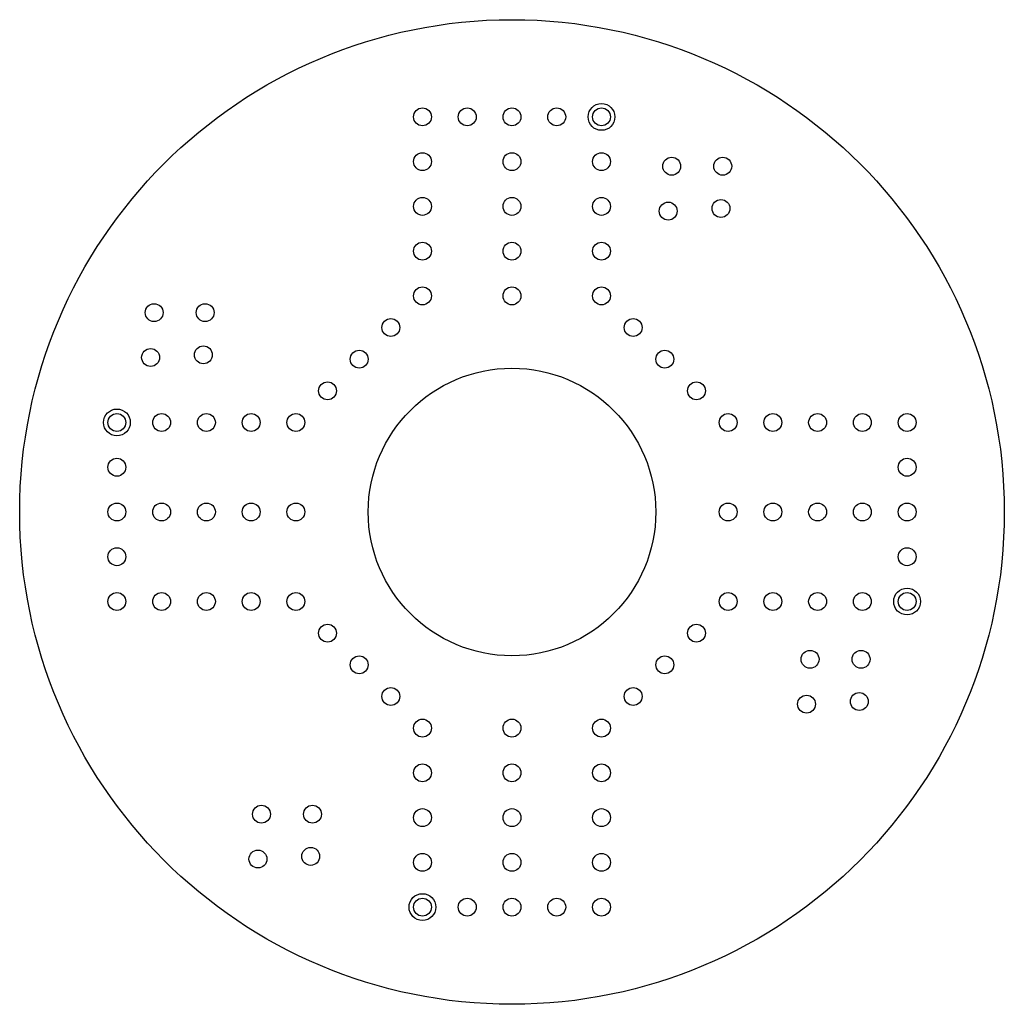
# Model space of a CAD drawing. Extents: x -244 to 306, y -249 to 301.
import ezdxf

# ---------------------------------------------------------------- set-up
doc = ezdxf.new("R2010")
doc.units = 0
doc.header["$MEASUREMENT"] = 0
doc.layers.add('MODELSKETCH_VISIBLE', color=7, linetype='CONTINUOUS')

msp = doc.modelspace()

# ---------------------------------------------------------------- linework, layer by layer
at = {"layer": 'MODELSKETCH_VISIBLE'}
for centre, radius in [((31.03, 25.92), 275), ((81.03, 246.63), 7.5), ((-18.97, 246.63), 5), ((6.03, 246.63), 5), ((31.03, 246.63), 5), ((56.03, 246.63), 5), ((81.03, 246.63), 5), ((-18.97, 221.63), 5), ((31.03, 221.63), 5), ((81.03, 221.63), 5), ((120.25, 219.06), 5), ((148.75, 219.06), 5), ((-18.97, 196.63), 5), ((31.03, 196.63), 5), ((81.03, 196.63), 5), ((118.29, 194), 5), ((147.77, 195.48), 5), ((-18.97, 171.63), 5), ((31.03, 171.63), 5), ((81.03, 171.63), 5), ((-18.97, 146.63), 5), ((31.03, 146.63), 5), ((81.03, 146.63), 5), ((-168.88, 137.28), 5), ((-140.38, 137.28), 5), ((-36.64, 128.95), 5), ((98.71, 128.95), 5), ((-170.84, 112.23), 5), ((-141.36, 113.7), 5), ((-54.32, 111.27), 5), ((116.39, 111.27), 5), ((31.03, 25.92), 80.3), ((-72, 93.6), 5), ((134.07, 93.6), 5), ((-189.68, 75.92), 7.5), ((-189.68, 75.92), 5), ((-164.68, 75.92), 5), ((-139.68, 75.92), 5), ((-114.68, 75.92), 5), ((-89.68, 75.92), 5), ((151.75, 75.92), 5), ((176.75, 75.92), 5), ((201.75, 75.92), 5), ((226.75, 75.92), 5), ((251.75, 75.92), 5), ((-189.68, 50.92), 5), ((251.75, 50.92), 5), ((-189.68, 25.92), 5), ((-164.68, 25.92), 5), ((-139.68, 25.92), 5), ((-114.68, 25.92), 5), ((-89.68, 25.92), 5), ((151.75, 25.92), 5), ((176.75, 25.92), 5), ((201.75, 25.92), 5), ((226.75, 25.92), 5), ((251.75, 25.92), 5), ((-189.68, 0.92), 5), ((251.75, 0.92), 5), ((-189.68, -24.08), 5), ((-164.68, -24.08), 5), ((-139.68, -24.08), 5), ((-114.68, -24.08), 5), ((-89.68, -24.08), 5), ((151.75, -24.08), 5), ((176.75, -24.08), 5), ((201.75, -24.08), 5), ((226.75, -24.08), 5), ((251.75, -24.08), 7.5), ((251.75, -24.08), 5), ((-72, -41.76), 5), ((134.07, -41.76), 5), ((-54.32, -59.44), 5), ((116.39, -59.44), 5), ((197.53, -56.36), 5), ((226.02, -56.36), 5), ((-36.64, -77.12), 5), ((98.71, -77.12), 5), ((195.56, -81.41), 5), ((225.04, -79.94), 5), ((-18.97, -94.79), 5), ((31.03, -94.79), 5), ((81.03, -94.79), 5), ((-18.97, -119.79), 5), ((31.03, -119.79), 5), ((81.03, -119.79), 5), ((-108.92, -142.89), 5), ((-80.42, -142.89), 5), ((-18.97, -144.79), 5), ((31.03, -144.79), 5), ((81.03, -144.79), 5), ((-110.88, -167.94), 5), ((-81.41, -166.47), 5), ((-18.97, -169.79), 5), ((31.03, -169.79), 5), ((81.03, -169.79), 5), ((-18.97, -194.79), 7.5), ((-18.97, -194.79), 5), ((-18.97, -194.79), 5), ((6.03, -194.79), 5), ((31.03, -194.79), 5), ((56.03, -194.79), 5), ((81.03, -194.79), 5)]:
    msp.add_circle(centre, radius, dxfattribs=at)

doc.saveas('drawing.dxf')
